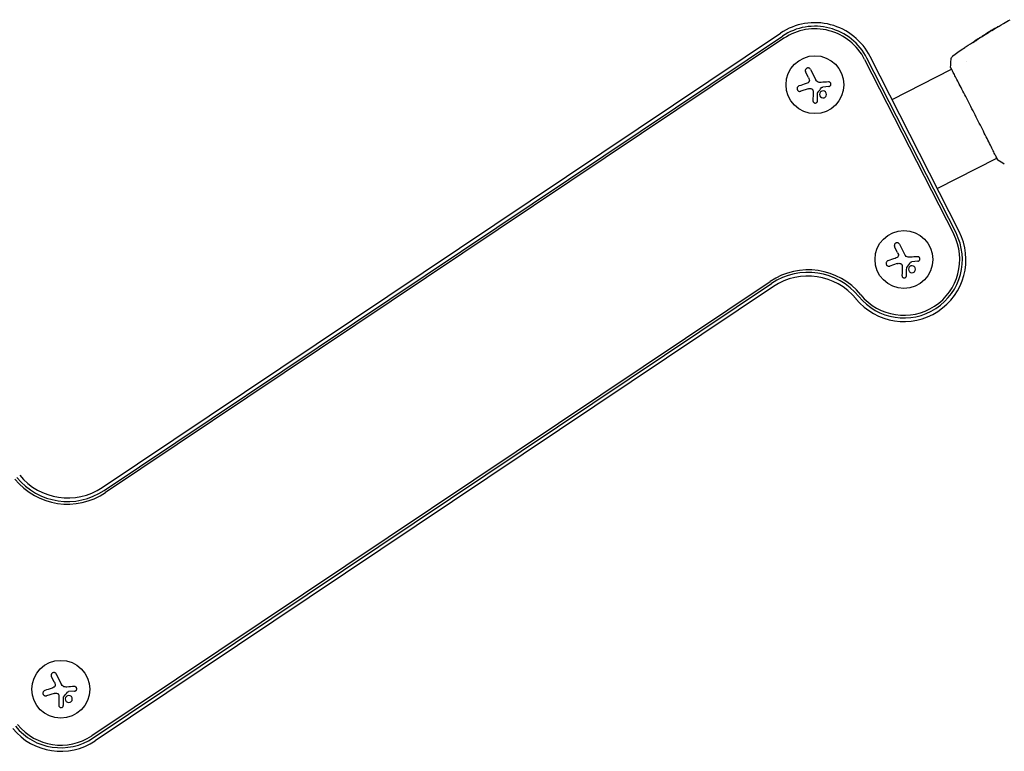
# Model space of a CAD drawing. Units: millimetres. Extents: x -15135 to 14947, y -8361 to 8361.
# Drawn here: x 2146 to 2622, y -6288 to -5934 of the extents above; entities that cross this region are included whole.
import ezdxf

# ---------------------------------------------------------------- set-up
doc = ezdxf.new("R2010")
doc.units = ezdxf.units.MM
doc.header["$LTSCALE"] = 20
doc.layers.add('2d', color=230, linetype='Continuous')

msp = doc.modelspace()

# ---------------------------------------------------------------- linework, layer by layer
at = {"layer": '2d'}
for p, q in [((2185.83, -6160.35), (2514.11, -5940.58)), ((2186.79, -6161.79), (2515.07, -5942.02)), ((2613.46, -5941.02), (2613.44, -5941)), ((2515.77, -5943.07), (2187.5, -6162.84)), ((2609.82, -5943.4), (2609.78, -5943.31)), ((2610.69, -5942.8), (2610.66, -5942.75)), ((2554.85, -5953.25), (2597.94, -6037.81)), ((2599.07, -6037.24), (2555.98, -5952.67)), ((2600.61, -6036.45), (2557.53, -5951.88)), ((2604.2, -5954.26), (2604.2, -5954.26)), ((2527.66, -5962.05), (2526.27, -5959.32)), ((2528.63, -5958.11), (2531.24, -5963.22)), ((2568.11, -5972.65), (2596.89, -5957.98)), ((2596.94, -5957.96), (2596.94, -5957.96)), ((2527.57, -5967.47), (2523.9, -5968.66)), ((2537.52, -5966.37), (2534.57, -5966.64)), ((2590.03, -6015.69), (2618.82, -6001.02)), ((2618.87, -6000.99), (2618.87, -6000.99)), ((2570.75, -6046.62), (2569.36, -6043.88)), ((2571.72, -6042.68), (2574.33, -6047.79)), ((2580.61, -6050.94), (2577.65, -6051.2)), ((2570.66, -6052.04), (2566.99, -6053.23)), ((2180.82, -6280.43), (2509.1, -6060.66)), ((2181.53, -6281.49), (2509.8, -6061.71)), ((2510.77, -6063.15), (2182.49, -6282.93)), ((2162.67, -6254.54), (2161.28, -6251.81)), ((2163.64, -6250.61), (2166.24, -6255.72)), ((2162.57, -6259.96), (2158.91, -6261.16)), ((2172.53, -6258.86), (2169.57, -6259.13))]:
    msp.add_line(p, q, dxfattribs=at)
for centre in [(2530.8, -5965.5), (2573.88, -6050.07), (2165.8, -6258)]:
    msp.add_circle(centre, 14, dxfattribs=at)
for centre, radius, start, end in [((2530.8, -5965.5), 30, 27, 123.8017), ((2530.8, -5965.5), 28.27, 27, 123.8017), ((2530.8, -5965.5), 27, 27, 123.8017), ((2573.88, -6050.07), 30, 219.3077, 27), ((2573.88, -6050.07), 28.27, 219.3077, 27), ((2573.88, -6050.07), 27, 219.3077, 27), ((2527.46, -6088.08), 33, 39.3077, 123.8017), ((2527.46, -6088.08), 31.73, 39.3077, 123.8017), ((2527.46, -6088.08), 30, 39.3077, 123.8017), ((2169.14, -6135.42), 33, 219.3077, 303.8017), ((2169.14, -6135.42), 31.73, 219.3077, 303.8017), ((2169.14, -6135.42), 30, 219.3077, 303.8017), ((2165.8, -6258), 27, 219.3077, 303.8017), ((2165.8, -6258), 30, 219.3077, 303.8017), ((2165.8, -6258), 28.27, 219.3077, 303.8017)]:
    msp.add_arc(centre, radius, start, end, dxfattribs=at)
for points, knots in [([(2613.48, -5940.97), (2616.31, -5939.23), (2619.17, -5937.54), (2623.13, -5935.27), (2624.21, -5934.67), (2625.29, -5934.06)], [0, 0, 0, 0, 10.001335, 10.001335, 13.738506, 13.738506, 13.738506, 13.738506]), ([(2617.88, -5938.36), (2618.02, -5938.28), (2618.18, -5938.19), (2618.41, -5938.05), (2618.49, -5938), (2618.64, -5937.91), (2618.71, -5937.87), (2618.92, -5937.74), (2619.05, -5937.66), (2619.27, -5937.53), (2619.36, -5937.48), (2619.44, -5937.43), (2619.47, -5937.41), (2619.5, -5937.4), (2619.5, -5937.39), (2619.5, -5937.39), (2619.49, -5937.39), (2619.46, -5937.41), (2619.44, -5937.42), (2619.29, -5937.51), (2619.06, -5937.64), (2618.77, -5937.81)], [0, 0, 0, 0, 0.000535151, 0.000535151, 0.000802726, 0.000802726, 0.001070302, 0.001070302, 0.001605452, 0.001605452, 0.002140603, 0.002140603, 0.002408178, 0.002408178, 0.002675754, 0.002675754, 0.002943329, 0.002943329, 0.003210905, 0.003210905, 0.004281206, 0.004281206, 0.004281206, 0.004281206]), ([(2615.18, -5940.03), (2615.18, -5940.03), (2615.17, -5940.03), (2615.12, -5940.06), (2615.08, -5940.07), (2614.95, -5940.15), (2614.81, -5940.23), (2614.56, -5940.38), (2614.47, -5940.43), (2614.27, -5940.55), (2614.17, -5940.61), (2613.95, -5940.74), (2613.83, -5940.81), (2613.6, -5940.95), (2613.49, -5941.03), (2613.25, -5941.17), (2613.13, -5941.24), (2612.91, -5941.39), (2612.79, -5941.46), (2612.58, -5941.59), (2612.47, -5941.66), (2612.28, -5941.78), (2612.19, -5941.84), (2612.03, -5941.95), (2611.95, -5941.99), (2611.82, -5942.08), (2611.77, -5942.12), (2611.64, -5942.21), (2611.59, -5942.24), (2611.6, -5942.25)], [0.006580502, 0.006580502, 0.006580502, 0.006580502, 0.006991683, 0.006991683, 0.007402865, 0.007402865, 0.008225229, 0.008225229, 0.008636411, 0.008636411, 0.009047592, 0.009047592, 0.009458774, 0.009458774, 0.009869956, 0.009869956, 0.010281138, 0.010281138, 0.010692319, 0.010692319, 0.011103501, 0.011103501, 0.011514683, 0.011514683, 0.011925865, 0.011925865, 0.012337047, 0.012337047, 0.01315941, 0.01315941, 0.01315941, 0.01315941]), ([(2611.6, -5942.25), (2611.6, -5942.25), (2611.61, -5942.24), (2611.66, -5942.22), (2611.69, -5942.2), (2611.79, -5942.15), (2611.84, -5942.12), (2611.97, -5942.04), (2612.05, -5942), (2612.3, -5941.85), (2612.51, -5941.73), (2612.94, -5941.47), (2613.18, -5941.32), (2613.53, -5941.1), (2613.64, -5941.03), (2613.87, -5940.89), (2613.98, -5940.82), (2614.2, -5940.68), (2614.3, -5940.61), (2614.49, -5940.49), (2614.58, -5940.43), (2614.75, -5940.33), (2614.82, -5940.28), (2614.95, -5940.19), (2615.01, -5940.16), (2615.1, -5940.1), (2615.13, -5940.07), (2615.17, -5940.04), (2615.18, -5940.03), (2615.18, -5940.03)], [0, 0, 0, 0, 0.000411281, 0.000411281, 0.000822563, 0.000822563, 0.001233844, 0.001233844, 0.001645125, 0.001645125, 0.002467688, 0.002467688, 0.003290251, 0.003290251, 0.003701532, 0.003701532, 0.004112814, 0.004112814, 0.004524095, 0.004524095, 0.004935376, 0.004935376, 0.005346658, 0.005346658, 0.005757939, 0.005757939, 0.00616922, 0.00616922, 0.006580502, 0.006580502, 0.006580502, 0.006580502]), ([(2614.39, -5940.42), (2614.25, -5940.51), (2614.11, -5940.59), (2613.88, -5940.73), (2613.78, -5940.79), (2613.61, -5940.89), (2613.55, -5940.93), (2613.46, -5940.98), (2613.44, -5941), (2613.44, -5941)], [0, 0, 0, 0, 0.000629883, 0.000629883, 0.001259766, 0.001259766, 0.001889648, 0.001889648, 0.002519531, 0.002519531, 0.002519531, 0.002519531]), ([(2607.39, -5944.95), (2607.35, -5944.98), (2607.32, -5945), (2607.28, -5945.04), (2607.27, -5945.05), (2607.28, -5945.06)], [0, 0, 0, 0, 0.0003269962, 0.0003269962, 0.0006539924, 0.0006539924, 0.0006539924, 0.0006539924]), ([(2607.28, -5945.06), (2607.28, -5945.07), (2607.31, -5945.06), (2607.4, -5945.03), (2607.47, -5944.99), (2607.63, -5944.91), (2607.73, -5944.85), (2607.95, -5944.73), (2608.07, -5944.65), (2608.32, -5944.5), (2608.45, -5944.41), (2608.7, -5944.24), (2608.82, -5944.16), (2609.05, -5944), (2609.15, -5943.92), (2609.33, -5943.79), (2609.4, -5943.73), (2609.46, -5943.68)], [0.000653992, 0.000653992, 0.000653992, 0.000653992, 0.001105677, 0.001105677, 0.001557361, 0.001557361, 0.002009045, 0.002009045, 0.002460729, 0.002460729, 0.002912414, 0.002912414, 0.003364098, 0.003364098, 0.003815782, 0.003815782, 0.004267466, 0.004267466, 0.004267466, 0.004267466]), ([(2609.65, -5943.39), (2609.27, -5943.65), (2608.89, -5943.9), (2608.33, -5944.29), (2608.14, -5944.42), (2607.77, -5944.68), (2607.58, -5944.81), (2607.39, -5944.95)], [0, 0, 0, 0, 0.002943213, 0.002943213, 0.004414819, 0.004414819, 0.005886426, 0.005886426, 0.005886426, 0.005886426]), ([(2607.57, -5944.94), (2607.71, -5944.84), (2607.86, -5944.74), (2608.19, -5944.51), (2608.38, -5944.38), (2608.94, -5943.99), (2609.32, -5943.74), (2609.7, -5943.48)], [0.000338811, 0.000338811, 0.000338811, 0.000338811, 0.001471609, 0.001471609, 0.002943218, 0.002943218, 0.005886436, 0.005886436, 0.005886436, 0.005886436]), ([(2607.99, -5944.44), (2608.27, -5944.26), (2608.54, -5944.08), (2609.05, -5943.76), (2609.28, -5943.62), (2609.48, -5943.49)], [0, 0, 0, 0, 0.00101414, 0.00101414, 0.002028279, 0.002028279, 0.002028279, 0.002028279]), ([(2610.52, -5942.83), (2610.49, -5942.85), (2610.43, -5942.88), (2610.28, -5942.98), (2610.19, -5943.04), (2609.86, -5943.24), (2609.58, -5943.42), (2609.3, -5943.6)], [0, 0, 0, 0, 0.000502189, 0.000502189, 0.001004378, 0.001004378, 0.002008757, 0.002008757, 0.002008757, 0.002008757]), ([(2609.46, -5943.68), (2609.6, -5943.56), (2609.75, -5943.44), (2610.06, -5943.23), (2610.21, -5943.12), (2610.68, -5942.81), (2610.99, -5942.6), (2611.3, -5942.39)], [0, 0, 0, 0, 0.001186164, 0.001186164, 0.002372329, 0.002372329, 0.004744657, 0.004744657, 0.004744657, 0.004744657]), ([(2609.48, -5943.49), (2609.56, -5943.44), (2609.62, -5943.4), (2609.72, -5943.34), (2609.75, -5943.32), (2609.8, -5943.3), (2609.76, -5943.32), (2609.65, -5943.39)], [0, 0, 0, 0, 0.00040527, 0.00040527, 0.000810539, 0.000810539, 0.001621079, 0.001621079, 0.001621079, 0.001621079]), ([(2596.69, -5953.35), (2596.73, -5953.03), (2596.81, -5952.71), (2597.02, -5952.27), (2597.1, -5952.13), (2597.27, -5951.87), (2597.37, -5951.75), (2597.55, -5951.55), (2597.64, -5951.47), (2597.75, -5951.38), (2597.78, -5951.35), (2597.84, -5951.3), (2597.87, -5951.28), (2597.91, -5951.25), (2597.93, -5951.24), (2597.95, -5951.22)], [0, 0, 0, 0, 0.972176, 0.972176, 1.453012, 1.453012, 1.923321, 1.923321, 2.282533, 2.282533, 2.439441, 2.439441, 2.635782, 2.635782, 2.847721, 2.847721, 2.847721, 2.847721]), ([(2597.95, -5951.22), (2597.95, -5951.22), (2597.95, -5951.22), (2597.95, -5951.22), (2597.95, -5951.22), (2597.95, -5951.22)], [0.005429455217, 0.005429455217, 0.005429455217, 0.005429455217, 0.0054332298, 0.0054332298, 0.005435116917, 0.005435116917, 0.005435116917, 0.005435116917]), ([(2603.42, -5947.46), (2603.47, -5947.42), (2603.52, -5947.39), (2603.72, -5947.25), (2603.87, -5947.15), (2604.03, -5947.04)], [0.0043831083, 0.0043831083, 0.0043831083, 0.0043831083, 0.0046081794, 0.0046081794, 0.0051931773, 0.0051931773, 0.0051931773, 0.0051931773]), ([(2528.63, -5958.11), (2528.56, -5957.97), (2528.46, -5957.84), (2528.34, -5957.73), (2528.22, -5957.62), (2528.08, -5957.53), (2527.92, -5957.47), (2527.77, -5957.42), (2527.61, -5957.39), (2527.44, -5957.39), (2527.3, -5957.39), (2527.14, -5957.42), (2527, -5957.47), (2526.87, -5957.52), (2526.75, -5957.58), (2526.64, -5957.67), (2526.53, -5957.75), (2526.44, -5957.85), (2526.37, -5957.96), (2526.29, -5958.07), (2526.23, -5958.19), (2526.19, -5958.32), (2526.15, -5958.46), (2526.13, -5958.6), (2526.13, -5958.74), (2526.13, -5958.89), (2526.16, -5959.04), (2526.21, -5959.18), (2526.23, -5959.23), (2526.25, -5959.27), (2526.27, -5959.32)], [0, 0, 0, 0, 0.12144, 0.12144, 0.12144, 0.243283, 0.243283, 0.243283, 0.358856, 0.358856, 0.358856, 0.462986, 0.462986, 0.462986, 0.558085, 0.558085, 0.558085, 0.650496, 0.650496, 0.650496, 0.746429, 0.746429, 0.746429, 0.850305, 0.850305, 0.850305, 0.963913, 0.963913, 0.963913, 1, 1, 1, 1]), ([(2596.55, -5957.31), (2596.53, -5957.26), (2596.52, -5957.23), (2596.5, -5957.19), (2596.5, -5957.18), (2596.49, -5957.15), (2596.49, -5957.14), (2596.48, -5957.11), (2596.48, -5957.1), (2596.47, -5957.08), (2596.47, -5957.06), (2596.47, -5957.03), (2596.46, -5957.01), (2596.46, -5956.98)], [0, 0, 0, 0, 1.255639, 1.255639, 1.881372, 1.881372, 2.195206, 2.195206, 2.356823, 2.356823, 2.443442, 2.443442, 2.537028, 2.537028, 2.537028, 2.537028]), ([(2619.16, -6001.66), (2619.16, -6001.65), (2619.15, -6001.63), (2619.1, -6001.56), (2619.07, -6001.49), (2618.89, -6001.16), (2618.71, -6000.81), (2618.25, -5999.87), (2617.95, -5999.27), (2617.24, -5997.85), (2616.84, -5997.05), (2615.95, -5995.26), (2615.46, -5994.27), (2614.39, -5992.15), (2613.82, -5991.01), (2612.62, -5988.63), (2611.99, -5987.38), (2610.69, -5984.82), (2610.02, -5983.49), (2608.67, -5980.83), (2607.98, -5979.47), (2606.62, -5976.8), (2605.93, -5975.46), (2604.6, -5972.86), (2603.94, -5971.58), (2602.68, -5969.13), (2602.07, -5967.96), (2600.93, -5965.75), (2600.4, -5964.71), (2599.41, -5962.82), (2598.96, -5961.95), (2598.17, -5960.43), (2597.82, -5959.77), (2597.24, -5958.66), (2597.01, -5958.22), (2596.76, -5957.72), (2596.69, -5957.58), (2596.63, -5957.45), (2596.62, -5957.43), (2596.6, -5957.39), (2596.6, -5957.38), (2596.57, -5957.33), (2596.56, -5957.3), (2596.54, -5957.25), (2596.53, -5957.24), (2596.53, -5957.23), (2596.53, -5957.23), (2596.53, -5957.23)], [0, 0, 0, 0, 0.496623, 0.496623, 1.987167, 1.987167, 6.316635, 6.316635, 10.937769, 10.937769, 15.471381, 15.471381, 19.988652, 19.988652, 24.507311, 24.507311, 29.023294, 29.023294, 33.541352, 33.541352, 38.059258, 38.059258, 42.574381, 42.574381, 47.095258, 47.095258, 51.611872, 51.611872, 56.131645, 56.131645, 60.6496, 60.6496, 65.167666, 65.167666, 69.691772, 69.691772, 71.965953, 71.965953, 72.434944, 72.434944, 72.78668, 72.78668, 73.842206, 73.842206, 74.810187, 74.810187, 74.890195, 74.890195, 74.890195, 74.890195]), ([(2528.07, -5963.14), (2528.1, -5963.27), (2528.11, -5963.41), (2528.1, -5963.55), (2528.09, -5963.69), (2528.05, -5963.83), (2527.99, -5963.96), (2527.94, -5964.09), (2527.86, -5964.21), (2527.76, -5964.31), (2527.68, -5964.4), (2527.58, -5964.48), (2527.48, -5964.54)], [0, 0, 0, 0, 0.2593, 0.2593, 0.2593, 0.519012, 0.519012, 0.519012, 0.774897, 0.774897, 0.774897, 1, 1, 1, 1]), ([(2537.52, -5966.37), (2537.65, -5966.36), (2537.78, -5966.32), (2537.9, -5966.27), (2538.02, -5966.21), (2538.13, -5966.13), (2538.23, -5966.03), (2538.32, -5965.94), (2538.39, -5965.82), (2538.44, -5965.7), (2538.49, -5965.59), (2538.52, -5965.46), (2538.53, -5965.34), (2538.54, -5965.22), (2538.53, -5965.1), (2538.5, -5964.98), (2538.47, -5964.87), (2538.42, -5964.76), (2538.36, -5964.67), (2538.3, -5964.57), (2538.22, -5964.48), (2538.13, -5964.41), (2538.04, -5964.33), (2537.93, -5964.27), (2537.82, -5964.22), (2537.7, -5964.18), (2537.57, -5964.15), (2537.45, -5964.15), (2537.41, -5964.15), (2537.37, -5964.15), (2537.34, -5964.15)], [0, 0, 0, 0, 0.117688, 0.117688, 0.117688, 0.23572, 0.23572, 0.23572, 0.348983, 0.348983, 0.348983, 0.453941, 0.453941, 0.453941, 0.55245, 0.55245, 0.55245, 0.649106, 0.649106, 0.649106, 0.748614, 0.748614, 0.748614, 0.85433, 0.85433, 0.85433, 0.967387, 0.967387, 0.967387, 1, 1, 1, 1]), ([(2523.06, -5966.11), (2522.91, -5966.16), (2522.76, -5966.24), (2522.64, -5966.34), (2522.51, -5966.45), (2522.4, -5966.58), (2522.31, -5966.73), (2522.24, -5966.86), (2522.18, -5967.02), (2522.16, -5967.18), (2522.13, -5967.33), (2522.14, -5967.49), (2522.16, -5967.63), (2522.19, -5967.77), (2522.24, -5967.91), (2522.3, -5968.03), (2522.37, -5968.15), (2522.45, -5968.26), (2522.55, -5968.35), (2522.65, -5968.44), (2522.76, -5968.53), (2522.88, -5968.59), (2523.01, -5968.65), (2523.15, -5968.7), (2523.29, -5968.72), (2523.45, -5968.74), (2523.61, -5968.73), (2523.76, -5968.7), (2523.81, -5968.69), (2523.85, -5968.68), (2523.9, -5968.66)], [0, 0, 0, 0, 0.120796, 0.120796, 0.120796, 0.242046, 0.242046, 0.242046, 0.356333, 0.356333, 0.356333, 0.459168, 0.459168, 0.459168, 0.553739, 0.553739, 0.553739, 0.646543, 0.646543, 0.646543, 0.743592, 0.743592, 0.743592, 0.848997, 0.848997, 0.848997, 0.964083, 0.964083, 0.964083, 1, 1, 1, 1]), ([(2529.18, -5967.5), (2529.29, -5967.55), (2529.4, -5967.61), (2529.49, -5967.68), (2529.58, -5967.76), (2529.66, -5967.85), (2529.72, -5967.95), (2529.78, -5968.05), (2529.83, -5968.16), (2529.85, -5968.28), (2529.87, -5968.36), (2529.88, -5968.44), (2529.88, -5968.53)], [0, 0, 0, 0, 0.26951, 0.26951, 0.26951, 0.539189, 0.539189, 0.539189, 0.809594, 0.809594, 0.809594, 1, 1, 1, 1]), ([(2532.11, -5969.48), (2532.11, -5969.45), (2532.12, -5969.41), (2532.13, -5969.38), (2532.14, -5969.36), (2532.16, -5969.33), (2532.17, -5969.31)], [0, 0, 0, 0, 0.541586, 0.541586, 0.541586, 1, 1, 1, 1]), ([(2533.13, -5969.54), (2532.95, -5969.96), (2532.95, -5970.44), (2533.28, -5971.24), (2533.59, -5971.57), (2534.39, -5971.93), (2534.86, -5971.96), (2535.72, -5971.63), (2536.08, -5971.29), (2536.26, -5970.87)], [0.5, 0.5, 0.5, 0.5, 0.625, 0.625, 0.75, 0.75, 0.875, 0.875, 1, 1, 1, 1]), ([(2536.26, -5970.87), (2536.44, -5970.45), (2536.43, -5969.98), (2536.11, -5969.17), (2535.79, -5968.84), (2535, -5968.48), (2534.52, -5968.45), (2533.67, -5968.78), (2533.31, -5969.12), (2533.13, -5969.54)], [0, 0, 0, 0, 0.125, 0.125, 0.25, 0.25, 0.375, 0.375, 0.5, 0.5, 0.5, 0.5]), ([(2534.02, -5966.85), (2534.06, -5966.81), (2534.1, -5966.77), (2534.14, -5966.74), (2534.19, -5966.71), (2534.24, -5966.69), (2534.29, -5966.68), (2534.3, -5966.67), (2534.31, -5966.67), (2534.33, -5966.67)], [0, 0, 0, 0, 0.444984, 0.444984, 0.444984, 0.890124, 0.890124, 0.890124, 1, 1, 1, 1]), ([(2529.84, -5973.28), (2529.83, -5973.42), (2529.86, -5973.55), (2529.91, -5973.68), (2529.95, -5973.81), (2530.03, -5973.93), (2530.12, -5974.03), (2530.21, -5974.13), (2530.32, -5974.22), (2530.45, -5974.28), (2530.56, -5974.33), (2530.68, -5974.37), (2530.81, -5974.39), (2530.92, -5974.4), (2531.04, -5974.4), (2531.15, -5974.37), (2531.26, -5974.35), (2531.37, -5974.31), (2531.46, -5974.26), (2531.56, -5974.21), (2531.65, -5974.14), (2531.73, -5974.06), (2531.81, -5973.98), (2531.88, -5973.88), (2531.93, -5973.78), (2531.99, -5973.66), (2532.02, -5973.54), (2532.04, -5973.42), (2532.04, -5973.38), (2532.04, -5973.35), (2532.04, -5973.31)], [0, 0, 0, 0, 0.123267, 0.123267, 0.123267, 0.246944, 0.246944, 0.246944, 0.364412, 0.364412, 0.364412, 0.469764, 0.469764, 0.469764, 0.565076, 0.565076, 0.565076, 0.656937, 0.656937, 0.656937, 0.751946, 0.751946, 0.751946, 0.854928, 0.854928, 0.854928, 0.968152, 0.968152, 0.968152, 1, 1, 1, 1]), ([(2619.38, -6001.95), (2619.36, -6001.94), (2619.34, -6001.92), (2619.32, -6001.9), (2619.31, -6001.89), (2619.29, -6001.87), (2619.28, -6001.87), (2619.27, -6001.85), (2619.26, -6001.84), (2619.24, -6001.81), (2619.23, -6001.8), (2619.19, -6001.74), (2619.15, -6001.68), (2619.01, -6001.45), (2618.91, -6001.27), (2618.79, -6001.03)], [0, 0, 0, 0, 0.08967, 0.08967, 0.177956, 0.177956, 0.300553, 0.300553, 0.549551, 0.549551, 1.295306, 1.295306, 3.533488, 3.533488, 6.484701, 6.484701, 6.484701, 6.484701]), ([(2619.21, -6001.75), (2619.21, -6001.75), (2619.21, -6001.75), (2619.2, -6001.73), (2619.18, -6001.7), (2619.16, -6001.66)], [1.447432, 1.447432, 1.447432, 1.447432, 1.889054, 1.889054, 3.147621, 3.147621, 3.147621, 3.147621]), ([(2571.72, -6042.68), (2571.65, -6042.54), (2571.55, -6042.41), (2571.43, -6042.3), (2571.31, -6042.19), (2571.16, -6042.1), (2571.01, -6042.04), (2570.86, -6041.99), (2570.7, -6041.96), (2570.53, -6041.96), (2570.38, -6041.96), (2570.23, -6041.98), (2570.09, -6042.04), (2569.96, -6042.08), (2569.84, -6042.15), (2569.73, -6042.24), (2569.62, -6042.32), (2569.53, -6042.42), (2569.45, -6042.52), (2569.38, -6042.64), (2569.32, -6042.76), (2569.28, -6042.89), (2569.23, -6043.02), (2569.21, -6043.17), (2569.22, -6043.31), (2569.22, -6043.46), (2569.25, -6043.61), (2569.3, -6043.75), (2569.32, -6043.8), (2569.34, -6043.84), (2569.36, -6043.88)], [0, 0, 0, 0, 0.12144, 0.12144, 0.12144, 0.243283, 0.243283, 0.243283, 0.358856, 0.358856, 0.358856, 0.462986, 0.462986, 0.462986, 0.558085, 0.558085, 0.558085, 0.650496, 0.650496, 0.650496, 0.746429, 0.746429, 0.746429, 0.850305, 0.850305, 0.850305, 0.963913, 0.963913, 0.963913, 1, 1, 1, 1]), ([(2566.15, -6050.68), (2566, -6050.73), (2565.85, -6050.81), (2565.72, -6050.91), (2565.6, -6051.01), (2565.49, -6051.14), (2565.4, -6051.29), (2565.33, -6051.43), (2565.27, -6051.59), (2565.24, -6051.75), (2565.22, -6051.9), (2565.23, -6052.05), (2565.25, -6052.2), (2565.28, -6052.34), (2565.33, -6052.47), (2565.39, -6052.59), (2565.46, -6052.71), (2565.54, -6052.82), (2565.64, -6052.91), (2565.74, -6053.01), (2565.85, -6053.09), (2565.97, -6053.15), (2566.1, -6053.22), (2566.24, -6053.26), (2566.38, -6053.28), (2566.54, -6053.3), (2566.7, -6053.3), (2566.85, -6053.27), (2566.89, -6053.26), (2566.94, -6053.24), (2566.99, -6053.23)], [0, 0, 0, 0, 0.120796, 0.120796, 0.120796, 0.242046, 0.242046, 0.242046, 0.356333, 0.356333, 0.356333, 0.459168, 0.459168, 0.459168, 0.553739, 0.553739, 0.553739, 0.646543, 0.646543, 0.646543, 0.743592, 0.743592, 0.743592, 0.848997, 0.848997, 0.848997, 0.964083, 0.964083, 0.964083, 1, 1, 1, 1]), ([(2571.16, -6047.7), (2571.19, -6047.84), (2571.2, -6047.98), (2571.19, -6048.12), (2571.18, -6048.26), (2571.14, -6048.4), (2571.08, -6048.53), (2571.03, -6048.65), (2570.95, -6048.77), (2570.85, -6048.87), (2570.77, -6048.96), (2570.67, -6049.04), (2570.57, -6049.1)], [0, 0, 0, 0, 0.2593, 0.2593, 0.2593, 0.519012, 0.519012, 0.519012, 0.774897, 0.774897, 0.774897, 1, 1, 1, 1]), ([(2577.11, -6051.42), (2577.14, -6051.38), (2577.18, -6051.34), (2577.23, -6051.31), (2577.27, -6051.28), (2577.32, -6051.26), (2577.38, -6051.24), (2577.39, -6051.24), (2577.4, -6051.24), (2577.41, -6051.23)], [0, 0, 0, 0, 0.444984, 0.444984, 0.444984, 0.890124, 0.890124, 0.890124, 1, 1, 1, 1]), ([(2580.61, -6050.94), (2580.74, -6050.92), (2580.87, -6050.89), (2580.99, -6050.83), (2581.11, -6050.77), (2581.22, -6050.69), (2581.31, -6050.6), (2581.4, -6050.5), (2581.48, -6050.39), (2581.53, -6050.27), (2581.58, -6050.15), (2581.61, -6050.03), (2581.62, -6049.9), (2581.63, -6049.78), (2581.62, -6049.66), (2581.59, -6049.55), (2581.56, -6049.44), (2581.51, -6049.33), (2581.45, -6049.23), (2581.39, -6049.13), (2581.31, -6049.05), (2581.22, -6048.97), (2581.13, -6048.89), (2581.02, -6048.83), (2580.91, -6048.79), (2580.79, -6048.74), (2580.66, -6048.72), (2580.54, -6048.72), (2580.5, -6048.72), (2580.46, -6048.72), (2580.43, -6048.72)], [0, 0, 0, 0, 0.117688, 0.117688, 0.117688, 0.23572, 0.23572, 0.23572, 0.348983, 0.348983, 0.348983, 0.453941, 0.453941, 0.453941, 0.55245, 0.55245, 0.55245, 0.649106, 0.649106, 0.649106, 0.748614, 0.748614, 0.748614, 0.85433, 0.85433, 0.85433, 0.967387, 0.967387, 0.967387, 1, 1, 1, 1]), ([(2572.27, -6052.07), (2572.38, -6052.11), (2572.48, -6052.17), (2572.58, -6052.25), (2572.67, -6052.32), (2572.75, -6052.41), (2572.81, -6052.52), (2572.87, -6052.62), (2572.92, -6052.73), (2572.94, -6052.84), (2572.96, -6052.92), (2572.97, -6053.01), (2572.97, -6053.09)], [0, 0, 0, 0, 0.26951, 0.26951, 0.26951, 0.539189, 0.539189, 0.539189, 0.809594, 0.809594, 0.809594, 1, 1, 1, 1]), ([(2575.2, -6054.05), (2575.2, -6054.01), (2575.21, -6053.98), (2575.22, -6053.95), (2575.23, -6053.92), (2575.24, -6053.9), (2575.26, -6053.88)], [0, 0, 0, 0, 0.541586, 0.541586, 0.541586, 1, 1, 1, 1]), ([(2576.22, -6054.11), (2576.04, -6054.52), (2576.04, -6055), (2576.36, -6055.81), (2576.68, -6056.14), (2577.48, -6056.5), (2577.95, -6056.53), (2578.81, -6056.2), (2579.17, -6055.86), (2579.35, -6055.44)], [0.5, 0.5, 0.5, 0.5, 0.625, 0.625, 0.75, 0.75, 0.875, 0.875, 1, 1, 1, 1]), ([(2579.35, -6055.44), (2579.53, -6055.01), (2579.52, -6054.54), (2579.2, -6053.74), (2578.88, -6053.4), (2578.09, -6053.04), (2577.61, -6053.02), (2576.76, -6053.34), (2576.39, -6053.69), (2576.22, -6054.11)], [0, 0, 0, 0, 0.125, 0.125, 0.25, 0.25, 0.375, 0.375, 0.5, 0.5, 0.5, 0.5]), ([(2572.92, -6057.85), (2572.92, -6057.98), (2572.95, -6058.12), (2573, -6058.25), (2573.04, -6058.37), (2573.12, -6058.5), (2573.21, -6058.6), (2573.3, -6058.7), (2573.41, -6058.78), (2573.53, -6058.85), (2573.65, -6058.9), (2573.77, -6058.94), (2573.9, -6058.95), (2574.01, -6058.97), (2574.13, -6058.96), (2574.24, -6058.94), (2574.35, -6058.92), (2574.46, -6058.88), (2574.55, -6058.83), (2574.65, -6058.78), (2574.74, -6058.71), (2574.82, -6058.63), (2574.9, -6058.54), (2574.97, -6058.45), (2575.02, -6058.34), (2575.08, -6058.23), (2575.11, -6058.11), (2575.13, -6057.98), (2575.13, -6057.95), (2575.13, -6057.91), (2575.13, -6057.88)], [0, 0, 0, 0, 0.123267, 0.123267, 0.123267, 0.246944, 0.246944, 0.246944, 0.364412, 0.364412, 0.364412, 0.469764, 0.469764, 0.469764, 0.565076, 0.565076, 0.565076, 0.656937, 0.656937, 0.656937, 0.751946, 0.751946, 0.751946, 0.854928, 0.854928, 0.854928, 0.968152, 0.968152, 0.968152, 1, 1, 1, 1]), ([(2163.64, -6250.61), (2163.57, -6250.46), (2163.47, -6250.33), (2163.35, -6250.22), (2163.23, -6250.12), (2163.08, -6250.03), (2162.93, -6249.97), (2162.78, -6249.91), (2162.61, -6249.88), (2162.45, -6249.88), (2162.3, -6249.88), (2162.15, -6249.91), (2162.01, -6249.96), (2161.88, -6250.01), (2161.75, -6250.08), (2161.65, -6250.16), (2161.54, -6250.25), (2161.45, -6250.34), (2161.37, -6250.45), (2161.29, -6250.56), (2161.23, -6250.69), (2161.2, -6250.81), (2161.15, -6250.95), (2161.13, -6251.09), (2161.14, -6251.23), (2161.14, -6251.39), (2161.17, -6251.54), (2161.22, -6251.68), (2161.24, -6251.72), (2161.26, -6251.77), (2161.28, -6251.81)], [0, 0, 0, 0, 0.12144, 0.12144, 0.12144, 0.243283, 0.243283, 0.243283, 0.358856, 0.358856, 0.358856, 0.462986, 0.462986, 0.462986, 0.558085, 0.558085, 0.558085, 0.650496, 0.650496, 0.650496, 0.746429, 0.746429, 0.746429, 0.850305, 0.850305, 0.850305, 0.963913, 0.963913, 0.963913, 1, 1, 1, 1]), ([(2163.08, -6255.63), (2163.11, -6255.76), (2163.12, -6255.91), (2163.11, -6256.05), (2163.1, -6256.19), (2163.06, -6256.33), (2163, -6256.46), (2162.94, -6256.58), (2162.86, -6256.7), (2162.77, -6256.8), (2162.69, -6256.89), (2162.59, -6256.97), (2162.48, -6257.03)], [0, 0, 0, 0, 0.2593, 0.2593, 0.2593, 0.519012, 0.519012, 0.519012, 0.774897, 0.774897, 0.774897, 1, 1, 1, 1]), ([(2172.53, -6258.86), (2172.66, -6258.85), (2172.79, -6258.82), (2172.91, -6258.76), (2173.03, -6258.7), (2173.14, -6258.62), (2173.23, -6258.52), (2173.32, -6258.43), (2173.4, -6258.32), (2173.45, -6258.19), (2173.5, -6258.08), (2173.53, -6257.95), (2173.54, -6257.83), (2173.55, -6257.71), (2173.53, -6257.59), (2173.5, -6257.48), (2173.48, -6257.36), (2173.43, -6257.26), (2173.37, -6257.16), (2173.31, -6257.06), (2173.23, -6256.97), (2173.14, -6256.9), (2173.04, -6256.82), (2172.94, -6256.76), (2172.83, -6256.72), (2172.71, -6256.67), (2172.58, -6256.65), (2172.45, -6256.64), (2172.42, -6256.64), (2172.38, -6256.64), (2172.34, -6256.65)], [0, 0, 0, 0, 0.117688, 0.117688, 0.117688, 0.23572, 0.23572, 0.23572, 0.348983, 0.348983, 0.348983, 0.453941, 0.453941, 0.453941, 0.55245, 0.55245, 0.55245, 0.649106, 0.649106, 0.649106, 0.748614, 0.748614, 0.748614, 0.85433, 0.85433, 0.85433, 0.967387, 0.967387, 0.967387, 1, 1, 1, 1]), ([(2158.07, -6258.6), (2157.92, -6258.66), (2157.77, -6258.74), (2157.64, -6258.84), (2157.52, -6258.94), (2157.41, -6259.07), (2157.32, -6259.22), (2157.24, -6259.36), (2157.19, -6259.52), (2157.16, -6259.68), (2157.14, -6259.83), (2157.14, -6259.98), (2157.17, -6260.13), (2157.2, -6260.26), (2157.25, -6260.4), (2157.31, -6260.52), (2157.38, -6260.64), (2157.46, -6260.75), (2157.55, -6260.84), (2157.65, -6260.94), (2157.77, -6261.02), (2157.89, -6261.08), (2158.02, -6261.15), (2158.16, -6261.19), (2158.3, -6261.21), (2158.46, -6261.23), (2158.61, -6261.23), (2158.77, -6261.19), (2158.81, -6261.18), (2158.86, -6261.17), (2158.91, -6261.16)], [0, 0, 0, 0, 0.120796, 0.120796, 0.120796, 0.242046, 0.242046, 0.242046, 0.356333, 0.356333, 0.356333, 0.459168, 0.459168, 0.459168, 0.553739, 0.553739, 0.553739, 0.646543, 0.646543, 0.646543, 0.743592, 0.743592, 0.743592, 0.848997, 0.848997, 0.848997, 0.964083, 0.964083, 0.964083, 1, 1, 1, 1]), ([(2164.19, -6260), (2164.3, -6260.04), (2164.4, -6260.1), (2164.49, -6260.18), (2164.59, -6260.25), (2164.67, -6260.34), (2164.73, -6260.44), (2164.79, -6260.54), (2164.84, -6260.66), (2164.86, -6260.77), (2164.88, -6260.85), (2164.89, -6260.94), (2164.89, -6261.02)], [0, 0, 0, 0, 0.26951, 0.26951, 0.26951, 0.539189, 0.539189, 0.539189, 0.809594, 0.809594, 0.809594, 1, 1, 1, 1]), ([(2171.27, -6263.36), (2171.44, -6262.94), (2171.44, -6262.47), (2171.12, -6261.67), (2170.8, -6261.33), (2170.01, -6260.97), (2169.53, -6260.95), (2168.67, -6261.27), (2168.31, -6261.62), (2168.14, -6262.03)], [0, 0, 0, 0, 0.125, 0.125, 0.25, 0.25, 0.375, 0.375, 0.5, 0.5, 0.5, 0.5]), ([(2169.03, -6259.35), (2169.06, -6259.3), (2169.1, -6259.27), (2169.15, -6259.24), (2169.19, -6259.21), (2169.24, -6259.18), (2169.29, -6259.17), (2169.31, -6259.17), (2169.32, -6259.16), (2169.33, -6259.16)], [0, 0, 0, 0, 0.444984, 0.444984, 0.444984, 0.890124, 0.890124, 0.890124, 1, 1, 1, 1]), ([(2164.84, -6265.77), (2164.84, -6265.91), (2164.87, -6266.05), (2164.91, -6266.17), (2164.96, -6266.3), (2165.04, -6266.42), (2165.13, -6266.53), (2165.22, -6266.63), (2165.33, -6266.71), (2165.45, -6266.77), (2165.56, -6266.83), (2165.69, -6266.87), (2165.82, -6266.88), (2165.93, -6266.9), (2166.05, -6266.89), (2166.16, -6266.87), (2166.27, -6266.85), (2166.38, -6266.81), (2166.47, -6266.76), (2166.57, -6266.7), (2166.66, -6266.63), (2166.74, -6266.56), (2166.82, -6266.47), (2166.89, -6266.37), (2166.94, -6266.27), (2166.99, -6266.16), (2167.03, -6266.03), (2167.04, -6265.91), (2167.05, -6265.88), (2167.05, -6265.84), (2167.05, -6265.81)], [0, 0, 0, 0, 0.123267, 0.123267, 0.123267, 0.246944, 0.246944, 0.246944, 0.364412, 0.364412, 0.364412, 0.469764, 0.469764, 0.469764, 0.565076, 0.565076, 0.565076, 0.656937, 0.656937, 0.656937, 0.751946, 0.751946, 0.751946, 0.854928, 0.854928, 0.854928, 0.968152, 0.968152, 0.968152, 1, 1, 1, 1]), ([(2167.12, -6261.97), (2167.12, -6261.94), (2167.13, -6261.91), (2167.14, -6261.88), (2167.15, -6261.85), (2167.16, -6261.83), (2167.18, -6261.8)], [0, 0, 0, 0, 0.541586, 0.541586, 0.541586, 1, 1, 1, 1]), ([(2168.14, -6262.03), (2167.96, -6262.45), (2167.96, -6262.93), (2168.28, -6263.73), (2168.6, -6264.07), (2169.4, -6264.43), (2169.87, -6264.45), (2170.73, -6264.13), (2171.09, -6263.78), (2171.27, -6263.36)], [0.5, 0.5, 0.5, 0.5, 0.625, 0.625, 0.75, 0.75, 0.875, 0.875, 1, 1, 1, 1])]:
    msp.add_open_spline(points, degree=3, knots=knots, dxfattribs=at)
for points in [[(2611.43, -5942.3), (2612.4, -5941.69), (2613.36, -5941.08), (2614.33, -5940.48)], [(2614.33, -5940.48), (2614.45, -5940.41), (2614.59, -5940.32), (2614.71, -5940.25)], [(2615.27, -5939.88), (2614.96, -5940.07), (2614.67, -5940.25), (2614.39, -5940.42)], [(2614.71, -5940.25), (2614.79, -5940.2), (2614.87, -5940.15), (2614.95, -5940.1)], [(2614.95, -5940.1), (2615.92, -5939.52), (2616.9, -5938.94), (2617.88, -5938.36)], [(2618.77, -5937.81), (2617.6, -5938.49), (2616.43, -5939.18), (2615.27, -5939.88)], [(2604.03, -5947.04), (2605.35, -5946.16), (2606.66, -5945.3), (2607.99, -5944.44)], [(2607.42, -5944.93), (2607.42, -5944.93), (2607.42, -5944.93), (2607.42, -5944.93)], [(2609.3, -5943.6), (2609, -5943.79), (2608.7, -5943.99), (2608.4, -5944.18)], [(2609.7, -5943.48), (2609.71, -5943.47), (2609.73, -5943.46), (2609.74, -5943.45)], [(2609.82, -5943.38), (2609.88, -5943.34), (2609.94, -5943.3), (2610.01, -5943.26)], [(2610.66, -5942.75), (2610.66, -5942.75), (2610.61, -5942.77), (2610.52, -5942.83)], [(2610.69, -5942.8), (2610.69, -5942.8), (2610.69, -5942.8), (2610.69, -5942.8)], [(2611.3, -5942.39), (2611.33, -5942.37), (2611.37, -5942.34), (2611.43, -5942.3)], [(2597.95, -5951.22), (2599.76, -5949.95), (2601.58, -5948.69), (2603.42, -5947.46)], [(2596.46, -5956.98), (2596.49, -5955.77), (2596.56, -5954.56), (2596.69, -5953.35)], [(2596.69, -5953.35), (2596.69, -5953.35), (2596.69, -5953.35), (2596.69, -5953.35)], [(2596.86, -5958), (2596.71, -5957.69), (2596.6, -5957.45), (2596.55, -5957.31)], [(2526.56, -5964.95), (2525.35, -5965.35), (2524.18, -5965.74), (2523.06, -5966.11)], [(2527.48, -5964.54), (2527.18, -5964.71), (2526.88, -5964.85), (2526.56, -5964.95)], [(2527.66, -5962.05), (2527.84, -5962.39), (2527.98, -5962.75), (2528.07, -5963.14)], [(2532.84, -5964.38), (2532.16, -5964.28), (2531.55, -5963.84), (2531.24, -5963.22)], [(2532.96, -5964.4), (2532.92, -5964.39), (2532.88, -5964.39), (2532.84, -5964.38)], [(2533.79, -5964.42), (2533.51, -5964.44), (2533.24, -5964.43), (2532.96, -5964.4)], [(2537.34, -5964.15), (2536.19, -5964.24), (2535, -5964.33), (2533.79, -5964.42)], [(2527.57, -5967.47), (2528.09, -5967.3), (2528.66, -5967.31), (2529.18, -5967.5)], [(2529.88, -5968.53), (2529.87, -5970.17), (2529.85, -5971.77), (2529.84, -5973.28)], [(2532.04, -5973.31), (2532.07, -5972.09), (2532.09, -5970.8), (2532.11, -5969.48)], [(2532.17, -5969.31), (2532.79, -5968.49), (2533.4, -5967.68), (2534.02, -5966.85)], [(2534.33, -5966.67), (2534.41, -5966.65), (2534.49, -5966.64), (2534.57, -5966.64)], [(2619.38, -6001.95), (2619.38, -6001.95), (2619.38, -6001.95), (2619.38, -6001.95)], [(2622.45, -6003.9), (2621.39, -6003.3), (2620.37, -6002.65), (2619.38, -6001.95)], [(2570.75, -6046.62), (2570.93, -6046.96), (2571.06, -6047.32), (2571.16, -6047.7)], [(2569.65, -6049.52), (2568.44, -6049.92), (2567.27, -6050.31), (2566.15, -6050.68)], [(2570.57, -6049.1), (2570.27, -6049.28), (2569.96, -6049.41), (2569.65, -6049.52)], [(2575.92, -6048.95), (2575.25, -6048.84), (2574.64, -6048.4), (2574.33, -6047.79)], [(2575.26, -6053.88), (2575.88, -6053.06), (2576.49, -6052.24), (2577.11, -6051.42)], [(2576.05, -6048.97), (2576.01, -6048.96), (2575.97, -6048.96), (2575.92, -6048.95)], [(2576.88, -6048.99), (2576.6, -6049.01), (2576.33, -6049), (2576.05, -6048.97)], [(2580.43, -6048.72), (2579.28, -6048.81), (2578.09, -6048.89), (2576.88, -6048.99)], [(2577.41, -6051.23), (2577.49, -6051.22), (2577.57, -6051.21), (2577.65, -6051.2)], [(2570.66, -6052.04), (2571.18, -6051.87), (2571.75, -6051.88), (2572.27, -6052.07)], [(2572.97, -6053.09), (2572.95, -6054.74), (2572.94, -6056.34), (2572.92, -6057.85)], [(2575.13, -6057.88), (2575.15, -6056.65), (2575.18, -6055.37), (2575.2, -6054.05)], [(2162.67, -6254.54), (2162.85, -6254.89), (2162.98, -6255.25), (2163.08, -6255.63)], [(2167.84, -6256.88), (2167.17, -6256.77), (2166.56, -6256.33), (2166.24, -6255.72)], [(2172.34, -6256.65), (2171.2, -6256.73), (2170.01, -6256.82), (2168.79, -6256.91)], [(2161.57, -6257.45), (2160.36, -6257.85), (2159.19, -6258.23), (2158.07, -6258.6)], [(2162.48, -6257.03), (2162.19, -6257.2), (2161.88, -6257.34), (2161.57, -6257.45)], [(2162.57, -6259.96), (2163.09, -6259.8), (2163.66, -6259.8), (2164.19, -6260)], [(2164.89, -6261.02), (2164.87, -6262.66), (2164.86, -6264.26), (2164.84, -6265.77)], [(2167.18, -6261.8), (2167.8, -6260.99), (2168.41, -6260.17), (2169.03, -6259.35)], [(2167.97, -6256.89), (2167.93, -6256.89), (2167.89, -6256.88), (2167.84, -6256.88)], [(2168.79, -6256.91), (2168.52, -6256.93), (2168.25, -6256.93), (2167.97, -6256.89)], [(2169.33, -6259.16), (2169.41, -6259.15), (2169.49, -6259.14), (2169.57, -6259.13)], [(2167.05, -6265.81), (2167.07, -6264.58), (2167.1, -6263.3), (2167.12, -6261.97)]]:
    msp.add_open_spline(points, degree=3, dxfattribs=at)

doc.saveas('drawing.dxf')
